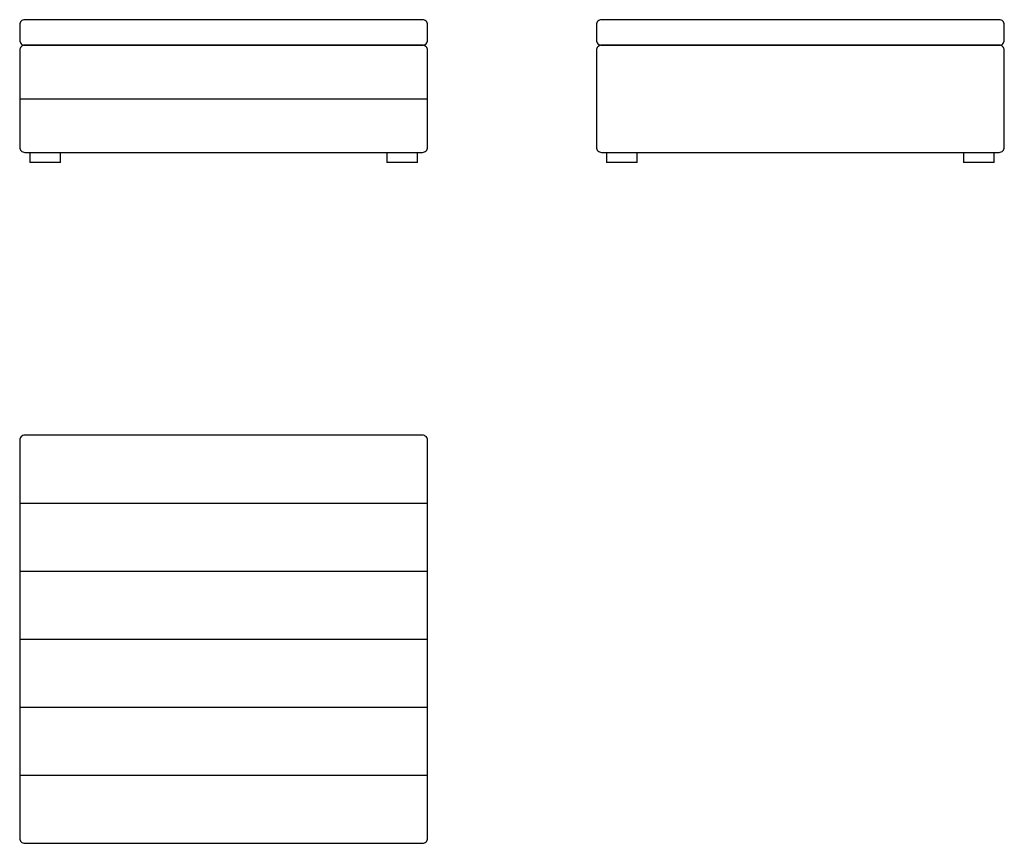
# Model space of a CAD drawing. Units: millimetres. Extents: x 1309 to 3240, y 617 to 2231.
import ezdxf

# ---------------------------------------------------------------- set-up
doc = ezdxf.new("R2010")
doc.units = ezdxf.units.MM

msp = doc.modelspace()

# ---------------------------------------------------------------- linework, layer by layer
for p, q in [((1309.1, 2075.8), (2109.1, 2075.8)), ((1329.1, 1970.8), (1329.1, 1950.8)), ((1389.1, 1950.8), (1389.1, 1970.8)), ((2029.1, 1970.8), (2029.1, 1950.8)), ((2089.1, 1950.8), (2089.1, 1970.8)), ((2460.3, 1970.8), (2460.3, 1950.8)), ((2520.3, 1950.8), (2520.3, 1970.8)), ((3160.3, 1970.8), (3160.3, 1950.8)), ((3220.3, 1950.8), (3220.3, 1970.8)), ((1389.1, 1950.8), (1329.1, 1950.8)), ((2089.1, 1950.8), (2029.1, 1950.8)), ((2520.3, 1950.8), (2460.3, 1950.8)), ((3220.3, 1950.8), (3160.3, 1950.8)), ((1309.1, 1283.2), (2109.1, 1283.2)), ((1309.1, 1149.8), (2109.1, 1149.8)), ((1309.1, 1016.5), (2109.1, 1016.5)), ((1309.1, 883.2), (2109.1, 883.2)), ((1309.1, 749.8), (2109.1, 749.8))]:
    msp.add_line(p, q)
for points in [[(2109.1, 2220.8, 0.414214), (2099.1, 2230.8), (1319.1, 2230.8, 0.414214), (1309.1, 2220.8), (1309.1, 2190.8, 0.414214), (1319.1, 2180.8), (2099.1, 2180.8, 0.414214), (2109.1, 2190.8)], [(3240.3, 2220.8, 0.414214), (3230.3, 2230.8), (2450.3, 2230.8, 0.414214), (2440.3, 2220.8), (2440.3, 2190.8, 0.414214), (2450.3, 2180.8), (3230.3, 2180.8, 0.414214), (3240.3, 2190.8)], [(2109.1, 2170.8, 0.414214), (2099.1, 2180.8), (1319.1, 2180.8, 0.414214), (1309.1, 2170.8), (1309.1, 1980.8, 0.414214), (1319.1, 1970.8), (2099.1, 1970.8, 0.414214), (2109.1, 1980.8)], [(3240.3, 2170.8, 0.414214), (3230.3, 2180.8), (2450.3, 2180.8, 0.414214), (2440.3, 2170.8), (2440.3, 1980.8, 0.414214), (2450.3, 1970.8), (3230.3, 1970.8, 0.414214), (3240.3, 1980.8)], [(2109.1, 1406.5, 0.414214), (2099.1, 1416.5), (1319.1, 1416.5, 0.414214), (1309.1, 1406.5), (1309.1, 626.5, 0.414214), (1319.1, 616.5), (2099.1, 616.5, 0.414214), (2109.1, 626.5)]]:
    msp.add_lwpolyline(points, format="xyb", close=True)

doc.saveas('drawing.dxf')
